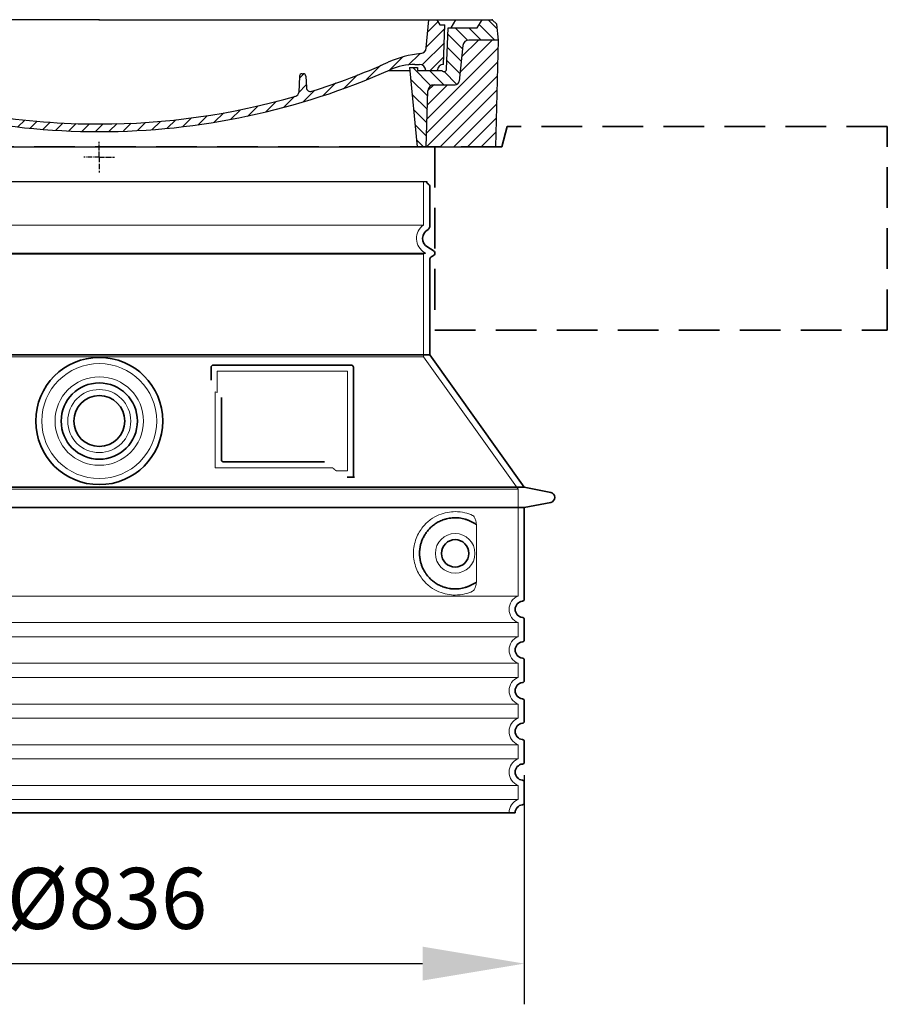
# Model space of a CAD drawing. Units: millimetres. Extents: x 252048 to 297925, y 158447 to 176046.
# Drawn here: x 282910 to 283763, y 168032 to 169000 of the extents above; entities that cross this region are included whole.
import ezdxf

# ---------------------------------------------------------------- set-up
doc = ezdxf.new("R2010")
doc.units = ezdxf.units.MM
for name, pattern in [('ACISOTGL', [3, 2, -1]), ('AM_DIN_G_W050x2', [6.875, 4.75, -0.875, 0.375, -0.875]), ('AM_ISO08W050', [18, 12, -1.5, 3, -1.5]), ('DASHED', [0])]:
    doc.linetypes.add(name, pattern=pattern)
doc.layers.get('DEFPOINTS').update_dxf_attribs({"color": 250})
for name, color, linetype, lineweight in [('AM_7', 4, 'AM_ISO08W050', 25), ('AM_8', 1, 'Continuous', 25), ('kote', 252, 'Continuous', 9), ('Skrytá (ISO)', 1, 'DASHED', 18), ('Viditelná (ISO)', 7, 'Continuous', 35)]:
    doc.layers.add(name, color=color, linetype=linetype, lineweight=lineweight)
doc.layers.add('PUNKTE', color=1, linetype='Continuous')
doc.styles.get("Standard").update_dxf_attribs({"font": 'ISOCP.SHX'})
doc.styles.add('Styl textu40', font='arial.ttf')
doc.dimstyles.new('VARIABEL-ST', dxfattribs={"dimscale": 40, "dimtxt": 7, "dimasz": 2.5, "dimexe": 1, "dimexo": 1, "dimgap": 0.6, "dimtad": 1, "dimdsep": 46, "dimtxsty": 'Standard', "dimcen": 0, "dimclrd": 256, "dimclre": 256, "dimclrt": 5, "dimadec": 0, "dimazin": 0, "dimtp": 0.1, "dimtm": 0.1, "dimtfac": 0.71, "dimtdec": 3, "dimtmove": 0, "dimatfit": 3, "dimfxl": 1, "dimtzin": 0, "dimarcsym": 0})

# ---------------------------------------------------------------- blocks, each defined once
blk = doc.blocks.new('*X38')
at = {"layer": 'AM_8'}
for p, q in [((-339.66, 145.274), (-324.934, 160)), ((-339.206, 132.258), (-312.948, 158.516)), ((-270.19, 147.392), (-257.582, 160)), ((-256.112, 148), (-244.112, 160)), ((322.934, 147.819), (333.212, 158.097)), ((-338.751, 119.242), (-312.269, 145.724)), ((-243.222, 147.42), (-236.047, 154.594)), ((321.643, 133.057), (339.87, 151.285)), ((-332.748, 111.774), (-308.539, 135.983)), ((-242.464, 134.707), (-234.028, 143.143)), ((317.607, 115.551), (339.383, 137.327)), ((-306.735, 124.317), (-301.06, 129.992)), ((-297.323, 120.259), (-291.614, 125.968)), ((-251.2, 112.5), (-232.008, 131.692)), ((303.9, 115.315), (315.168, 126.583)), ((-287.49, 116.621), (-281.317, 122.794)), ((-276.644, 113.997), (-269.965, 120.677)), ((-264.286, 112.885), (-257.171, 120)), ((-239.185, 111.045), (-229.989, 120.241)), ((285.858, 110.743), (298.346, 123.231)), ((325.526, 110), (338.895, 123.369)), ((-321.052, 110), (-320.989, 110.063)), ((-234.28, 102.479), (-227.97, 108.789)), ((196.794, 102.501), (201.015, 106.723)), ((262.934, 101.289), (276.799, 115.154)), ((-230.155, 93.135), (-224.957, 98.332)), ((220.212, 85.508), (232.511, 97.807)), ((240.168, 91.994), (253.842, 105.668)), ((-222.85, 86.969), (-217.348, 92.471)), ((-213.217, 83.131), (-207.113, 89.235)), ((196.033, 88.27), (203.588, 95.825)), ((200.255, 79.021), (211.881, 90.648)), ((-203.01, 79.868), (-196.753, 86.125)), ((-192.74, 76.667), (-186.392, 83.015)), ((-181.959, 73.978), (-176.032, 79.905)), ((163.723, 69.43), (174.287, 79.995)), ((181.669, 73.906), (192.442, 84.679)), ((-171.177, 71.289), (-165.146, 77.321)), ((-160.396, 68.601), (-154.151, 74.845)), ((-149.614, 65.912), (-143.157, 72.369)), ((-138.372, 63.684), (-132.162, 69.893)), ((-126.921, 61.665), (-120.593, 67.992)), ((113.11, 59.228), (122.361, 68.48)), ((129.465, 62.113), (138.745, 71.393)), ((145.82, 64.998), (156.133, 75.31)), ((-115.47, 59.645), (-108.976, 66.139)), ((-104.019, 57.625), (-97.359, 64.285)), ((-92.224, 55.95), (-85.62, 62.555)), ((-80.035, 54.668), (-73.32, 61.384)), ((-67.846, 53.387), (-61.021, 60.213)), ((-55.657, 52.106), (-48.722, 59.041)), ((-43.053, 51.24), (-35.901, 58.391)), ((-29.959, 50.863), (-22.757, 58.065)), ((23.743, 50.683), (31.474, 58.414)), ((37.612, 51.083), (45.347, 58.817)), ((51.687, 51.687), (60.105, 60.105)), ((66.74, 53.27), (75.173, 61.702)), ((81.794, 54.853), (90.24, 63.299)), ((96.847, 56.435), (105.978, 65.567)), ((-16.866, 50.486), (-9.613, 57.739)), ((-3.773, 50.109), (3.727, 57.608)), ((9.873, 50.284), (17.6, 58.011))]:
    blk.add_line(p, q, dxfattribs=at)
blk = doc.blocks.new('701740')
at = {"layer": 'AM_8'}
h = blk.add_hatch(dxfattribs=at)
h.set_pattern_fill('ANSI31', color=256, scale=3, angle=90, style=0)
h.set_pattern_definition([(135, (-11773.946, -11292.978), (-6.735192, -6.735192), [])])
h.paths.add_polyline_path([(-323.24, 65.19), (-321.5, 10), (-312.5, 10), (-305, 88), (-313, 88), (-313, 85), (-337.08, 85, -0.414214), (-338.08, 84), (-338.91, 84), (-342.32, 84, -0.365571), (-344.78, 86.08), (-352, 127), (-371.78, 127), (-376.4, 135), (-386.4, 135), (-390.87, 130.53), (-392.5, 115), (-363.53, 115, -0.383868), (-357.56, 109.63), (-353.88, 74.58, 0.383868), (-349.9, 71), (-329.23, 71, -0.40503)])
h.paths.add_polyline_path([(329.23, 71), (349.9, 71, 0.383868), (353.88, 74.58), (357.56, 109.63, -0.383868), (363.53, 115), (392.5, 115), (390.87, 130.53), (386.4, 135), (376.4, 135), (371.78, 127), (343, 127), (341.58, 86.46, -0.714995), (337.08, 85), (313, 85), (313, 88), (305, 88), (312.5, 10), (321.5, 10), (323.24, 65.19, -0.40503)])
h = blk.add_hatch(dxfattribs=at)
h.set_pattern_fill('ANSI31', color=256, scale=3, style=0)
h.set_pattern_definition([(45, (-11773.946, -11292.978), (-6.735192, 6.735192), [])])
h.paths.add_polyline_path([(-323.24, 65.19, 0.40503), (-329.23, 71), (-349.9, 71, -0.383868), (-353.88, 74.58), (-357.56, 109.63, 0.383868), (-363.53, 115), (-392.5, 115), (-390, 10), (-321.5, 10)])
h.paths.add_polyline_path([(349.9, 71), (329.23, 71, 0.40503), (323.24, 65.19), (321.5, 10), (390, 10), (392.5, 115), (363.53, 115, 0.383868), (357.56, 109.63), (353.88, 74.58, -0.383868)])
for p, q in [((-392.5, 115), (-390.87, 130.53)), ((-390.87, 130.53), (-386.4, 135)), ((0, 135), (-386.4, 135)), ((-371.78, 127), (-376.4, 135)), ((-352, 127), (-371.78, 127)), ((-344.78, 86.07), (-352, 127)), ((-344.96, 107.07), (-349, 130)), ((-335, 130), (-349, 130)), ((-338.64, 91), (-340, 130)), ((-332.11, 135), (-335, 130)), ((-312.56, 122.38), (-313, 135)), ((-270.6, 123.42), (-271, 135)), ((-227.21, 79.46), (-237, 135)), ((0, 135), (386.4, 135)), ((321.57, 107.22), (324, 135)), ((332.11, 135), (335, 130)), ((335, 130), (340, 130)), ((338.64, 91), (340, 130)), ((341.58, 86.41), (343, 127)), ((343, 127), (371.78, 127)), ((346, 127), (350.62, 135)), ((371.78, 127), (376.4, 135)), ((390.87, 130.53), (386.4, 135)), ((392.5, 115), (390.87, 130.53)), ((-261.83, 123), (-244.59, 123)), ((-242.89, 97.41), (-242.09, 120.41)), ((-390, 10), (-392.5, 115)), ((-392.5, 115), (-363.53, 115)), ((-357.56, 109.63), (-353.88, 74.58)), ((357.56, 109.63), (353.88, 74.58)), ((392.5, 115), (363.53, 115)), ((390, 10), (392.5, 115)), ((-342.49, 105), (-341.54, 105)), ((-342.49, 105), (-340.9, 85.83)), ((-321, 85), (-320.8, 90.63)), ((-310.42, 91), (-315, 91)), ((-313, 88), (-313, 85)), ((-313, 88), (-305, 88)), ((-305, 88), (-312.5, 10)), ((-245.39, 95), (-258, 95)), ((-244.61, 87.5), (-258, 87.5)), ((305, 88), (312.5, 10)), ((305, 88), (313, 88)), ((305, 88), (313, 88)), ((310.42, 91), (315, 91)), ((313, 88), (313, 85)), ((313, 88), (313, 85)), ((-342.32, 84), (-338.91, 84)), ((-338.91, 84), (-338.64, 84)), ((-338.64, 84), (-338.08, 84)), ((-337.08, 85), (-337.08, 85)), ((-313, 85), (-337.08, 85)), ((196.89, 79.49), (196.14, 63.54)), ((199.39, 81.88), (200, 81.88)), ((200, 81.88), (200.63, 81.88)), ((203.13, 79.51), (203.73, 68.22)), ((284.18, 85), (305.2, 85)), ((284.18, 85), (305.2, 85)), ((313, 85), (337.08, 85)), ((313, 85), (337.08, 85)), ((-329.23, 71), (-349.9, 71)), ((329.23, 71), (349.9, 71)), ((-321.5, 10), (-323.24, 65.19)), ((321.5, 10), (323.24, 65.19)), ((-312.5, 10), (-390, 10)), ((-321.5, 10), (0, 10)), ((0, 10), (321.5, 10)), ((321.5, 10), (390, 10))]:
    blk.add_line(p, q)
for centre, radius, start, end in [((-292.57, 123.08), 20, 182, 243.69), ((-267.05, 123.54), 3.54, 182, 329.767), ((-261.83, 120.5), 2.5, 90, 149.767), ((-244.59, 120.5), 2.5, 358, 90), ((-363.53, 109), 6, 5.99923, 90), ((-342.49, 107.5), 2.5, 190, 270), ((315.59, 107.74), 6, 275.893, 355), ((363.53, 109), 6, 90, 174.00077), ((-341.54, 102.5), 2.5, 2, 90), ((-310.81, 90.28), 10, 62.792, 178), ((-258, 193), 105.5, 242.792, 270), ((-258, 193), 98, 243.69, 270), ((-245.39, 97.5), 2.5, 270, 358), ((326.99, -2.67), 105, 95.892, 114.109), ((-338.43, 85), 6, 0, 92.001), ((-315, 85), 6, 90, 180), ((-310.42, 31), 60, 65.994, 90), ((-244.61, 77.5), 10, 8.13, 90), ((0, 728), 695.5, 287.48, 294.109), ((310.42, 31), 60, 90, 114.006), ((315, 85), 6, 0, 90), ((338.43, 85), 6, 87.999, 180), ((-342.32, 86.5), 2.5, 190, 270), ((-338.91, 86), 2, 184.75823, 270), ((-338.08, 85), 1, 270, 360), ((0, 728), 703, 245.993, 270), ((-211.45, 82.24), 23.5, 188.13, 251.869), ((-211.45, 82.24), 16, 190, 251.869), ((0, 728), 703, 270, 294.006), ((199.39, 79.38), 2.5, 89.998, 177.298), ((200.63, 79.38), 2.5, 3.047, 90.002), ((339.08, 86.5), 2.5, 216.87, 358), ((339.08, 86.5), 2.5, 216.87, 358), ((-349.9, 75), 4, 185.99923, 270), ((-329.23, 65), 6, 1.80227, 90), ((207.72, 68.44), 4, 183.047, 287.483), ((329.23, 65), 6, 90, 178.19773), ((349.9, 75), 4, 270, 354.00077), ((0, 728), 695.5, 251.869, 270), ((0, 728), 695.5, 270, 286.132), ((192.14, 63.73), 4, 286.132, 357.298)]:
    blk.add_arc(centre, radius, start, end)
at = {"layer": 'AM_7', "linetype": 'AM_DIN_G_W050x2'}
for q in [(0, 15.02), (0, 15.02), (-15.02, 0), (15.02, 0), (0, -15.02), (0, -15.02)]:
    blk.add_line((0, 0), q, dxfattribs=at)
at = {"layer": 'PUNKTE'}
for p in [(-386.4, 135), (0, 135), (0, 135), (0, 135), (0, 135), (386.4, 135), (-321.5, 10), (0, 10), (0, 10)]:
    blk.add_point(p, dxfattribs=at)
at = {"layer": 'AM_8'}
blk.add_blockref('*X38', (0, -25), dxfattribs=at)
blk = doc.blocks.new('*D381')
at = {"layer": 'DEFPOINTS', "color": 0, "transparency": 16777216}
for p in [(282569.94, 168297.47), (283405.94, 168297.47), (283405.94, 168072.26)]:
    blk.add_point(p, dxfattribs=at)
at = {"layer": 'kote', "lineweight": -2, "transparency": 16777216}
for p, q in [((282569.94, 168257.47), (282569.94, 168032.26)), ((283405.94, 168257.47), (283405.94, 168032.26)), ((282669.94, 168072.26), (283305.94, 168072.26))]:
    blk.add_line(p, q, dxfattribs=at)
at = {"layer": 'kote', "transparency": 16777216}
for points in [[(282669.94, 168088.92), (282669.94, 168055.59), (282569.94, 168072.26)], [(283305.94, 168088.92), (283305.94, 168055.59), (283405.94, 168072.26)]]:
    blk.add_solid(points, dxfattribs=at)
at = {"layer": 'kote', "transparency": 16777216, "insert": (282995.56, 168128.57), "char_height": 60, "attachment_point": 5, "style": 'Styl textu40'}
blk.add_mtext('Ø836', dxfattribs=at)

msp = doc.modelspace()

# ---------------------------------------------------------------- linework, layer by layer
msp.add_line((282665.94, 168840.85), (283309.94, 168840.85))
at = {"layer": 'Skrytá (ISO)', "ltscale": 13.137691}
msp.add_line((283306.94, 168798.09), (283306.94, 168840.85), dxfattribs=at)
at = {"layer": 'Skrytá (ISO)', "ltscale": 13.097497}
for p, q in [((283306.94, 168798.09), (282668.94, 168798.09)), ((283306.94, 168769.28), (282668.94, 168769.28)), ((283306.94, 168668.51), (282668.94, 168668.51))]:
    msp.add_line(p, q, dxfattribs=at)
at = {"layer": 'Skrytá (ISO)', "ltscale": 13.179613}
msp.add_line((283308.94, 168770.43), (282666.94, 168770.43), dxfattribs=at)
at = {"layer": 'Skrytá (ISO)', "ltscale": 0.439558}
msp.add_line((283306.94, 168769.28), (283308.94, 168770.43), dxfattribs=at)
at = {"layer": 'Skrytá (ISO)', "ltscale": 0.219729}
msp.add_line((283307.94, 168771.01), (283308.94, 168770.43), dxfattribs=at)
at = {"layer": 'Skrytá (ISO)', "ltscale": 12.18212}
msp.add_line((283306.94, 168668.51), (283306.94, 168769.28), dxfattribs=at)
at = {"layer": 'Skrytá (ISO)', "ltscale": 12.882055}
msp.add_line((283306.94, 168668.51), (283399.94, 168538.51), dxfattribs=at)
at = {"layer": 'Skrytá (ISO)', "ltscale": 4.010478}
msp.add_line((283103.94, 168654.43), (283103.94, 168633.37), dxfattribs=at)
at = {"layer": 'Skrytá (ISO)', "ltscale": 12.37911}
msp.add_line((283231.94, 168654.43), (283103.94, 168654.43), dxfattribs=at)
at = {"layer": 'Skrytá (ISO)', "ltscale": 11.847196}
msp.add_line((283231.94, 168556.43), (283231.94, 168654.43), dxfattribs=at)
at = {"layer": 'Skrytá (ISO)', "ltscale": 12.468955}
msp.add_line((283102.04, 168559.43), (283217.41, 168559.43), dxfattribs=at)
at = {"layer": 'Skrytá (ISO)', "ltscale": 2.062627}
msp.add_line((283221.1, 168556.43), (283231.94, 168556.43), dxfattribs=at)
at = {"layer": 'Skrytá (ISO)', "ltscale": 13.039331}
for p, q in [((282575.94, 168538.51), (283399.94, 168538.51)), ((282575.94, 168433.51), (283399.94, 168433.51)), ((283399.94, 168407.36), (282575.94, 168407.36)), ((282575.94, 168393.51), (283399.94, 168393.51)), ((283399.94, 168367.36), (282575.94, 168367.36)), ((282575.94, 168353.51), (283399.94, 168353.51)), ((283399.94, 168327.36), (282575.94, 168327.36)), ((282575.94, 168313.51), (283399.94, 168313.51)), ((283399.94, 168287.36), (282575.94, 168287.36)), ((282575.94, 168273.51), (283399.94, 168273.51)), ((283399.94, 168247.36), (282575.94, 168247.36)), ((282575.94, 168233.51), (283399.94, 168233.51))]:
    msp.add_line(p, q, dxfattribs=at)
at = {"layer": 'Skrytá (ISO)', "ltscale": 12.693194}
msp.add_line((283399.94, 168538.51), (283399.94, 168433.51), dxfattribs=at)
at = {"layer": 'Skrytá (ISO)', "ltscale": 12.275962}
msp.add_line((283359.02, 168450.05), (283359.02, 168500.82), dxfattribs=at)
at = {"layer": 'Skrytá (ISO)', "ltscale": 2.635983}
for p, q in [((283399.94, 168407.36), (283399.94, 168393.51)), ((283399.94, 168367.36), (283399.94, 168353.51)), ((283399.94, 168327.36), (283399.94, 168313.51)), ((283399.94, 168287.36), (283399.94, 168273.51)), ((283399.94, 168247.36), (283399.94, 168233.51))]:
    msp.add_line(p, q, dxfattribs=at)
at = {"layer": 'Skrytá (ISO)', "ltscale": 13.204879}
msp.add_circle((282987.94, 168605.43), 56.5, dxfattribs=at)
at = {"layer": 'Skrytá (ISO)', "ltscale": 13.216565}
msp.add_circle((282987.94, 168605.43), 43.5, dxfattribs=at)
at = {"layer": 'Skrytá (ISO)', "ltscale": 13.455288}
msp.add_circle((282987.94, 168605.43), 31, dxfattribs=at)
at = {"layer": 'Skrytá (ISO)', "ltscale": 11.818951}
msp.add_circle((283337.94, 168475.43), 19.45, dxfattribs=at)
at = {"layer": 'Skrytá (ISO)', "ltscale": 6.154692}
msp.add_arc((283315.94, 168784.87), 16, 124.22887, 240, dxfattribs=at)
at = {"layer": 'Skrytá (ISO)', "ltscale": 0.398348}
msp.add_arc((282945.08, 168296.23), 372.69, 64.77092, 65.09268, dxfattribs=at)
at = {"layer": 'Skrytá (ISO)', "ltscale": 6.426379}
for centre, end in [((283404.94, 168420.43), 249.07517), ((283404.94, 168380.43), 249.07517), ((283404.94, 168340.43), 249.07517), ((283404.94, 168300.43), 249.07517), ((283404.94, 168260.43), 249.07517), ((283404.94, 168220.43), 180)]:
    msp.add_arc(centre, 14, 110.92483, end, dxfattribs=at)
at = {"layer": 'Skrytá (ISO)', "ltscale": 15.091075}
msp.add_rational_spline([(283102.04, 168634.25), (283102.04, 168599.83), (283102.04, 168559.43)], [1.00391800559, 1.00604730413, 1.00235786927], degree=2, dxfattribs=at)
at = {"layer": 'Skrytá (ISO)', "ltscale": 0.905796}
msp.add_rational_spline([(283221.1, 168556.43), (283219.25, 168557.94), (283217.41, 168559.43)], [1.01872128411, 1.02024725224, 1.02175351756], degree=2, dxfattribs=at)
at = {"layer": 'Skrytá (ISO)', "ltscale": 13.256505}
msp.add_open_spline([(283355.05, 168512.69), (283352.61, 168513.81), (283350.05, 168514.69), (283344.32, 168516.06), (283341.12, 168516.43), (283335.52, 168516.43), (283332.92, 168516.22), (283327.54, 168515.19), (283324.76, 168514.37), (283319.19, 168512.02), (283316.41, 168510.48), (283311.09, 168506.59), (283308.54, 168504.24), (283304.99, 168499.92), (283303.76, 168498.19), (283301.49, 168494.34), (283300.46, 168492.23), (283298.75, 168487.73), (283298.07, 168485.34), (283297.17, 168480.43), (283296.94, 168477.92), (283296.94, 168472.95), (283297.17, 168470.43), (283298.07, 168465.52), (283298.75, 168463.13), (283300.46, 168458.63), (283301.49, 168456.52), (283303.76, 168452.68), (283304.99, 168450.95), (283308.54, 168446.62), (283311.09, 168444.27), (283316.41, 168440.38), (283319.19, 168438.84), (283324.76, 168436.49), (283327.54, 168435.68), (283332.92, 168434.65), (283335.52, 168434.43), (283341.12, 168434.43), (283344.32, 168434.81), (283350.05, 168436.17), (283352.61, 168437.05), (283355.05, 168438.18)], degree=3, knots=[7.212232, 7.212232, 7.212232, 7.212232, 8.734874, 8.734874, 10.543612, 10.543612, 11.918141, 11.918141, 13.29267, 13.29267, 14.667199, 14.667199, 16.041728, 16.041728, 16.786737, 16.786737, 17.531747, 17.531747, 18.276757, 18.276757, 19.021767, 19.021767, 19.766776, 19.766776, 20.511786, 20.511786, 21.256796, 21.256796, 22.001806, 22.001806, 23.376334, 23.376334, 24.750863, 24.750863, 26.125392, 26.125392, 27.499921, 27.499921, 29.308659, 29.308659, 30.831301, 30.831301, 30.831301, 30.831301], dxfattribs=at)
at = {"layer": 'Skrytá (ISO)', "ltscale": 3.049721}
msp.add_open_spline([(283359.02, 168500.82), (283359.02, 168501.81), (283358.97, 168502.82), (283358.69, 168505.42), (283358.39, 168506.93), (283357.6, 168509.44), (283357.14, 168510.47), (283356.13, 168511.94), (283355.6, 168512.44), (283355.05, 168512.69)], degree=3, knots=[-1.550935, -1.550935, -1.550935, -1.550935, -1.2581, -1.2581, -0.794126, -0.794126, -0.370827, -0.370827, 0, 0, 0, 0], dxfattribs=at)
at = {"layer": 'Skrytá (ISO)', "ltscale": 3.049725}
msp.add_open_spline([(283355.05, 168438.18), (283355.64, 168438.44), (283356.18, 168438.98), (283357.18, 168440.49), (283357.62, 168441.49), (283358.41, 168443.99), (283358.71, 168445.56), (283358.97, 168448.16), (283359.02, 168449.12), (283359.02, 168450.05)], degree=3, knots=[-6.248464, -6.248464, -6.248464, -6.248464, -5.855111, -5.855111, -5.440025, -5.440025, -4.943712, -4.943712, -4.655335, -4.655335, -4.655335, -4.655335], dxfattribs=at)
at = {"layer": 'Viditelná (ISO)'}
for p, q in [((283388.94, 168894.87), (283383.94, 168874.87)), ((283312.94, 168796.4), (283312.94, 168836.27)), ((283310.94, 168776.21), (283316.44, 168773.03)), ((283312.94, 168670.43), (283312.94, 168764.08)), ((283314.44, 168766.68), (283316.44, 168767.83)), ((283312.94, 168670.43), (282662.94, 168670.43)), ((283312.94, 168670.43), (283405.94, 168540.43)), ((283097.94, 168658.43), (283097.94, 168645.46)), ((283235.94, 168660.43), (283099.94, 168660.43)), ((283237.94, 168550.43), (283237.94, 168658.43)), ((283108.04, 168628.72), (283108.04, 168567.43)), ((283110.04, 168565.43), (283209.4, 168565.43)), ((283234.1, 168550.43), (283235.94, 168550.43)), ((283235.94, 168550.43), (283237.94, 168550.43)), ((282569.94, 168540.43), (283405.94, 168540.43)), ((283405.94, 168540.43), (283431.9, 168535.34)), ((282569.94, 168520.43), (283405.94, 168520.43)), ((283405.94, 168520.43), (283431.9, 168525.53)), ((283405.94, 168520.43), (283405.94, 168430.38)), ((283405.94, 168410.48), (283405.94, 168390.38)), ((283405.94, 168370.48), (283405.94, 168350.38)), ((283405.94, 168330.48), (283405.94, 168310.38)), ((283405.94, 168290.48), (283405.94, 168270.38)), ((283405.94, 168250.48), (283405.94, 168230.38)), ((282578.94, 168220.43), (283396.94, 168220.43))]:
    msp.add_line(p, q, dxfattribs=at)
at = {"layer": 'Viditelná (ISO)', "linetype": 'ACISOTGL', "ltscale": 20}
for p, q in [((283762.94, 168894.87), (283388.94, 168894.87)), ((283762.94, 168694.87), (283762.94, 168894.87)), ((283383.94, 168874.87), (282591.94, 168874.87)), ((283317.94, 168874.87), (283317.94, 168694.87)), ((283317.94, 168694.87), (283762.94, 168694.87))]:
    msp.add_line(p, q, dxfattribs=at)
at = {"layer": 'Viditelná (ISO)'}
for centre, radius in [((282987.94, 168605.43), 62.5), ((282987.94, 168605.43), 37.5), ((282987.94, 168605.43), 25), ((283337.94, 168475.43), 13.45)]:
    msp.add_circle(centre, radius, dxfattribs=at)
for centre, radius, start, end in [((283312.94, 168840.85), 3, 180, 246.42182), ((283310.94, 168836.27), 2, 0, 66.42182), ((283315.94, 168784.87), 10, 117.48643, 240), ((283309.94, 168796.4), 3, 297.48643, 0), ((283314.94, 168770.43), 3, 300, 60), ((283315.94, 168764.08), 3, 120, 180), ((283099.94, 168658.43), 2, 90, 180), ((283235.94, 168658.43), 2, 0, 90), ((283430.94, 168530.43), 5, 281.09973, 78.90027), ((283404.94, 168420.43), 8, 95.73917, 264.26083), ((283403.94, 168430.38), 2, 275.73917, 0), ((283403.94, 168410.48), 2, 0, 84.26083), ((283404.94, 168380.43), 8, 95.73917, 264.26083), ((283403.94, 168390.38), 2, 275.73917, 0), ((283403.94, 168370.48), 2, 0, 84.26083), ((283404.94, 168340.43), 8, 95.73917, 264.26083), ((283403.94, 168350.38), 2, 275.73917, 0), ((283403.94, 168330.48), 2, 0, 84.26083), ((283404.94, 168300.43), 8, 95.73917, 264.26083), ((283403.94, 168310.38), 2, 275.73917, 0), ((283403.94, 168290.48), 2, 0, 84.26083), ((283404.94, 168260.43), 8, 95.73917, 264.26083), ((283403.94, 168270.38), 2, 275.73917, 0), ((283403.94, 168250.48), 2, 0, 84.26083), ((283404.94, 168220.43), 8, 95.73917, 180), ((283403.94, 168230.38), 2, 275.73917, 0)]:
    msp.add_arc(centre, radius, start, end, dxfattribs=at)
for centre, major_axis, ratio, start_param, end_param in [((283359.53, 168505.47), (-1.15, -1.62), 0.849968, 6.277943, 6.277951), ((283359.57, 168445.37), (-1.23, 1.63), 0.849913, 6.264078, 6.264085)]:
    msp.add_ellipse(centre, major_axis=major_axis, ratio=ratio, start_param=start_param, end_param=end_param, dxfattribs=at)
for points, knots in [([(283110.04, 168565.43), (283110.04, 168565.43), (283110.03, 168565.43), (283110.03, 168565.43), (283109.98, 168565.43), (283109.93, 168565.43), (283109.88, 168565.44), (283109.88, 168565.44), (283109.87, 168565.44), (283109.86, 168565.44), (283109.82, 168565.44), (283109.77, 168565.45), (283109.73, 168565.46), (283109.72, 168565.46), (283109.71, 168565.46), (283109.7, 168565.46), (283109.66, 168565.47), (283109.62, 168565.48), (283109.58, 168565.49), (283109.56, 168565.49), (283109.55, 168565.49), (283109.54, 168565.5), (283109.5, 168565.51), (283109.46, 168565.52), (283109.43, 168565.53), (283109.41, 168565.53), (283109.4, 168565.54), (283109.39, 168565.54), (283109.35, 168565.55), (283109.32, 168565.57), (283109.29, 168565.58), (283109.27, 168565.59), (283109.25, 168565.59), (283109.24, 168565.6), (283109.21, 168565.61), (283109.18, 168565.63), (283109.15, 168565.64), (283109.13, 168565.65), (283109.11, 168565.66), (283109.1, 168565.67), (283109.07, 168565.68), (283109.04, 168565.7), (283109.02, 168565.72), (283109, 168565.73), (283108.98, 168565.74), (283108.96, 168565.75), (283108.93, 168565.77), (283108.91, 168565.78), (283108.89, 168565.8), (283108.86, 168565.81), (283108.84, 168565.83), (283108.82, 168565.85), (283108.8, 168565.86), (283108.78, 168565.88), (283108.76, 168565.9), (283108.74, 168565.92), (283108.71, 168565.94), (283108.69, 168565.96), (283108.67, 168565.97), (283108.65, 168565.99), (283108.63, 168566.01), (283108.61, 168566.04), (283108.59, 168566.06), (283108.56, 168566.08), (283108.55, 168566.1), (283108.53, 168566.12), (283108.51, 168566.14), (283108.49, 168566.17), (283108.47, 168566.2), (283108.44, 168566.23), (283108.43, 168566.25), (283108.42, 168566.27), (283108.4, 168566.29), (283108.38, 168566.32), (283108.35, 168566.36), (283108.33, 168566.39), (283108.32, 168566.41), (283108.31, 168566.43), (283108.3, 168566.45), (283108.28, 168566.49), (283108.26, 168566.53), (283108.24, 168566.57), (283108.23, 168566.59), (283108.22, 168566.6), (283108.21, 168566.62), (283108.19, 168566.67), (283108.17, 168566.71), (283108.16, 168566.76), (283108.15, 168566.78), (283108.15, 168566.79), (283108.14, 168566.81), (283108.12, 168566.86), (283108.11, 168566.91), (283108.1, 168566.97), (283108.09, 168566.98), (283108.09, 168566.99), (283108.09, 168567), (283108.07, 168567.06), (283108.06, 168567.12), (283108.06, 168567.19), (283108.06, 168567.2), (283108.05, 168567.2), (283108.05, 168567.21), (283108.05, 168567.28), (283108.04, 168567.35), (283108.04, 168567.41), (283108.04, 168567.42), (283108.04, 168567.43), (283108.04, 168567.43)], [0, 0, 0, 0, 0.004887, 0.004887, 0.004887, 0.055556, 0.055556, 0.055556, 0.06316, 0.06316, 0.06316, 0.111111, 0.111111, 0.111111, 0.12144, 0.12144, 0.12144, 0.166667, 0.166667, 0.166667, 0.179719, 0.179719, 0.179719, 0.222222, 0.222222, 0.222222, 0.237997, 0.237997, 0.237997, 0.277778, 0.277778, 0.277778, 0.296298, 0.296298, 0.296298, 0.333333, 0.333333, 0.333333, 0.354563, 0.354563, 0.354563, 0.388889, 0.388889, 0.388889, 0.412831, 0.412831, 0.412831, 0.444444, 0.444444, 0.444444, 0.471088, 0.471088, 0.471088, 0.5, 0.5, 0.5, 0.52937, 0.52937, 0.52937, 0.555556, 0.555556, 0.555556, 0.587652, 0.587652, 0.587652, 0.611111, 0.611111, 0.611111, 0.645937, 0.645937, 0.645937, 0.666667, 0.666667, 0.666667, 0.704209, 0.704209, 0.704209, 0.722222, 0.722222, 0.722222, 0.762492, 0.762492, 0.762492, 0.777778, 0.777778, 0.777778, 0.820769, 0.820769, 0.820769, 0.833333, 0.833333, 0.833333, 0.879044, 0.879044, 0.879044, 0.888889, 0.888889, 0.888889, 0.937322, 0.937322, 0.937322, 0.944444, 0.944444, 0.944444, 0.995607, 0.995607, 0.995607, 1, 1, 1, 1]), ([(283234.1, 168550.43), (283233.66, 168550.43), (283233.22, 168550.43), (283232.39, 168550.43), (283232.03, 168550.43), (283231.74, 168550.43)], [0, 0, 0, 0, 0.1311494, 0.1311494, 0.2590568, 0.2590568, 0.2590568, 0.2590568]), ([(283238.94, 168550.43), (283238.79, 168550.43), (283238.65, 168550.43), (283238.4, 168550.43), (283238.29, 168550.43), (283238.12, 168550.43), (283238.05, 168550.43), (283237.96, 168550.43), (283237.94, 168550.43), (283237.94, 168550.43)], [0, 0, 0, 0, 0.0588032, 0.0588032, 0.1242551, 0.1242551, 0.1935257, 0.1935257, 0.2623886, 0.2623886, 0.2623886, 0.2623886]), ([(283358.37, 168503.85), (283357.61, 168504.4), (283356.82, 168504.92), (283356, 168505.41), (283355.97, 168505.43), (283355.95, 168505.44), (283355.92, 168505.46), (283355.1, 168505.95), (283354.26, 168506.41), (283353.39, 168506.84), (283353.36, 168506.85), (283353.33, 168506.86), (283353.31, 168506.88), (283352.44, 168507.3), (283351.54, 168507.69), (283350.63, 168508.05), (283350.61, 168508.06), (283350.58, 168508.07), (283350.55, 168508.08), (283349.64, 168508.43), (283348.72, 168508.74), (283347.79, 168509.02), (283347.76, 168509.03), (283347.73, 168509.03), (283347.71, 168509.04), (283346.77, 168509.31), (283345.84, 168509.54), (283344.89, 168509.73), (283344.87, 168509.74), (283344.84, 168509.74), (283344.82, 168509.75), (283343.87, 168509.94), (283342.93, 168510.09), (283341.99, 168510.2), (283341.96, 168510.2), (283341.94, 168510.2), (283341.91, 168510.21), (283340.97, 168510.31), (283340.03, 168510.38), (283339.11, 168510.41), (283339.08, 168510.41), (283339.06, 168510.41), (283339.03, 168510.41), (283338.11, 168510.44), (283337.18, 168510.44), (283336.27, 168510.39), (283336.25, 168510.39), (283336.23, 168510.39), (283336.21, 168510.39), (283335.3, 168510.34), (283334.4, 168510.26), (283333.52, 168510.15), (283333.5, 168510.15), (283333.48, 168510.15), (283333.45, 168510.14), (283332.57, 168510.03), (283331.71, 168509.88), (283330.86, 168509.71), (283330.84, 168509.7), (283330.82, 168509.7), (283330.8, 168509.7), (283329.95, 168509.52), (283329.12, 168509.31), (283328.31, 168509.08), (283328.29, 168509.08), (283328.27, 168509.07), (283328.25, 168509.07), (283327.44, 168508.83), (283326.65, 168508.57), (283325.88, 168508.29), (283325.86, 168508.28), (283325.85, 168508.28), (283325.83, 168508.27), (283325.06, 168507.99), (283324.31, 168507.68), (283323.58, 168507.35), (283323.57, 168507.35), (283323.55, 168507.34), (283323.54, 168507.33), (283322.81, 168507), (283322.1, 168506.66), (283321.42, 168506.29), (283321.41, 168506.28), (283321.39, 168506.28), (283321.38, 168506.27), (283320.7, 168505.9), (283320.04, 168505.52), (283319.4, 168505.12), (283319.38, 168505.11), (283319.37, 168505.1), (283319.36, 168505.1), (283318.72, 168504.7), (283318.1, 168504.28), (283317.51, 168503.85), (283317.5, 168503.84), (283317.49, 168503.84), (283317.48, 168503.83), (283316.88, 168503.4), (283316.31, 168502.96), (283315.76, 168502.51), (283315.75, 168502.5), (283315.74, 168502.5), (283315.74, 168502.49), (283315.19, 168502.04), (283314.66, 168501.58), (283314.15, 168501.11), (283314.14, 168501.1), (283314.14, 168501.09), (283314.13, 168501.09), (283313.62, 168500.62), (283313.14, 168500.14), (283312.67, 168499.65), (283312.66, 168499.65), (283312.66, 168499.64), (283312.65, 168499.63), (283312.19, 168499.15), (283311.74, 168498.65), (283311.32, 168498.16), (283311.31, 168498.15), (283311.31, 168498.14), (283311.3, 168498.14), (283310.88, 168497.64), (283310.47, 168497.14), (283310.09, 168496.63), (283310.08, 168496.63), (283310.08, 168496.62), (283310.07, 168496.61), (283309.69, 168496.11), (283309.32, 168495.6), (283308.97, 168495.08), (283308.97, 168495.08), (283308.97, 168495.07), (283308.96, 168495.07), (283308.61, 168494.55), (283308.29, 168494.04), (283307.97, 168493.52), (283307.97, 168493.51), (283307.97, 168493.51), (283307.96, 168493.5), (283307.65, 168492.98), (283307.36, 168492.47), (283307.08, 168491.94), (283307.07, 168491.94), (283307.07, 168491.93), (283307.07, 168491.93), (283306.79, 168491.41), (283306.53, 168490.89), (283306.28, 168490.36), (283306.28, 168490.36), (283306.28, 168490.36), (283306.28, 168490.35), (283306.03, 168489.83), (283305.8, 168489.3), (283305.58, 168488.78), (283305.58, 168488.78), (283305.58, 168488.77), (283305.58, 168488.77), (283305.36, 168488.25), (283305.16, 168487.72), (283304.97, 168487.2), (283304.97, 168487.19), (283304.97, 168487.19), (283304.97, 168487.19), (283304.78, 168486.66), (283304.61, 168486.14), (283304.45, 168485.62), (283304.45, 168485.61), (283304.45, 168485.61), (283304.45, 168485.61), (283304.29, 168485.08), (283304.14, 168484.56), (283304.01, 168484.04), (283303.88, 168483.51), (283303.76, 168482.99), (283303.65, 168482.47), (283303.54, 168481.94), (283303.45, 168481.42), (283303.37, 168480.9), (283303.28, 168480.38), (283303.21, 168479.85), (283303.15, 168479.33), (283303.1, 168478.81), (283303.05, 168478.29), (283303.02, 168477.77), (283302.98, 168477.25), (283302.96, 168476.73), (283302.95, 168476.21), (283302.93, 168475.69), (283302.93, 168475.17), (283302.95, 168474.65), (283302.96, 168474.13), (283302.98, 168473.61), (283303.02, 168473.09), (283303.05, 168472.58), (283303.1, 168472.06), (283303.15, 168471.53), (283303.21, 168471.01), (283303.28, 168470.49), (283303.37, 168469.97), (283303.45, 168469.45), (283303.54, 168468.93), (283303.65, 168468.4), (283303.76, 168467.88), (283303.88, 168467.36), (283304.01, 168466.83), (283304.14, 168466.31), (283304.29, 168465.78), (283304.45, 168465.26), (283304.45, 168465.25), (283304.45, 168465.25), (283304.45, 168465.25), (283304.61, 168464.72), (283304.78, 168464.2), (283304.97, 168463.68), (283304.97, 168463.67), (283304.97, 168463.67), (283304.97, 168463.67), (283305.16, 168463.14), (283305.36, 168462.62), (283305.58, 168462.09), (283305.58, 168462.09), (283305.58, 168462.09), (283305.58, 168462.08), (283305.8, 168461.56), (283306.03, 168461.04), (283306.28, 168460.51), (283306.28, 168460.51), (283306.28, 168460.5), (283306.28, 168460.5), (283306.53, 168459.98), (283306.79, 168459.45), (283307.07, 168458.93), (283307.07, 168458.93), (283307.07, 168458.92), (283307.08, 168458.92), (283307.36, 168458.4), (283307.65, 168457.88), (283307.96, 168457.36), (283307.97, 168457.36), (283307.97, 168457.35), (283307.97, 168457.34), (283308.29, 168456.83), (283308.61, 168456.31), (283308.96, 168455.8), (283308.97, 168455.79), (283308.97, 168455.79), (283308.97, 168455.78), (283309.32, 168455.27), (283309.69, 168454.76), (283310.07, 168454.25), (283310.08, 168454.24), (283310.08, 168454.24), (283310.09, 168454.23), (283310.47, 168453.73), (283310.88, 168453.22), (283311.3, 168452.73), (283311.31, 168452.72), (283311.31, 168452.71), (283311.32, 168452.71), (283311.74, 168452.21), (283312.19, 168451.72), (283312.65, 168451.23), (283312.66, 168451.22), (283312.66, 168451.22), (283312.67, 168451.21), (283313.14, 168450.73), (283313.62, 168450.25), (283314.13, 168449.78), (283314.14, 168449.77), (283314.14, 168449.76), (283314.15, 168449.76), (283314.66, 168449.29), (283315.19, 168448.83), (283315.74, 168448.37), (283315.74, 168448.37), (283315.75, 168448.36), (283315.76, 168448.35), (283316.31, 168447.9), (283316.88, 168447.46), (283317.48, 168447.03), (283317.49, 168447.03), (283317.5, 168447.02), (283317.51, 168447.01), (283318.1, 168446.58), (283318.72, 168446.17), (283319.36, 168445.77), (283319.37, 168445.76), (283319.38, 168445.75), (283319.4, 168445.75), (283320.04, 168445.35), (283320.7, 168444.96), (283321.38, 168444.6), (283321.39, 168444.59), (283321.41, 168444.58), (283321.42, 168444.57), (283322.1, 168444.21), (283322.81, 168443.86), (283323.54, 168443.53), (283323.55, 168443.52), (283323.57, 168443.52), (283323.58, 168443.51), (283324.31, 168443.18), (283325.06, 168442.88), (283325.83, 168442.59), (283325.85, 168442.59), (283325.86, 168442.58), (283325.88, 168442.57), (283326.65, 168442.29), (283327.44, 168442.03), (283328.25, 168441.8), (283328.27, 168441.79), (283328.29, 168441.79), (283328.31, 168441.78), (283329.12, 168441.55), (283329.95, 168441.34), (283330.8, 168441.17), (283330.82, 168441.16), (283330.84, 168441.16), (283330.86, 168441.16), (283331.71, 168440.98), (283332.57, 168440.83), (283333.45, 168440.72), (283333.48, 168440.72), (283333.5, 168440.71), (283333.52, 168440.71), (283334.4, 168440.6), (283335.3, 168440.52), (283336.21, 168440.47), (283336.23, 168440.47), (283336.25, 168440.47), (283336.27, 168440.47), (283337.18, 168440.43), (283338.11, 168440.42), (283339.03, 168440.45), (283339.06, 168440.45), (283339.08, 168440.45), (283339.11, 168440.45), (283340.03, 168440.48), (283340.97, 168440.55), (283341.91, 168440.66), (283341.94, 168440.66), (283341.96, 168440.66), (283341.99, 168440.67), (283342.93, 168440.78), (283343.87, 168440.93), (283344.82, 168441.11), (283344.84, 168441.12), (283344.87, 168441.13), (283344.89, 168441.13), (283345.84, 168441.32), (283346.77, 168441.55), (283347.71, 168441.82), (283347.73, 168441.83), (283347.76, 168441.84), (283347.79, 168441.85), (283348.72, 168442.12), (283349.64, 168442.43), (283350.55, 168442.78), (283350.58, 168442.79), (283350.61, 168442.81), (283350.63, 168442.82), (283351.54, 168443.17), (283352.44, 168443.56), (283353.31, 168443.99), (283353.33, 168444), (283353.36, 168444.01), (283353.39, 168444.03), (283354.26, 168444.45), (283355.1, 168444.92), (283355.92, 168445.41), (283355.95, 168445.42), (283355.97, 168445.44), (283356, 168445.45), (283356.82, 168445.94), (283357.61, 168446.47), (283358.37, 168447.02)], [0, 0, 0, 0, 0.01405, 0.01405, 0.01405, 0.014493, 0.014493, 0.014493, 0.028556, 0.028556, 0.028556, 0.028986, 0.028986, 0.028986, 0.043062, 0.043062, 0.043062, 0.043478, 0.043478, 0.043478, 0.057568, 0.057568, 0.057568, 0.057971, 0.057971, 0.057971, 0.072074, 0.072074, 0.072074, 0.072464, 0.072464, 0.072464, 0.08658, 0.08658, 0.08658, 0.086957, 0.086957, 0.086957, 0.101085, 0.101085, 0.101085, 0.101449, 0.101449, 0.101449, 0.115591, 0.115591, 0.115591, 0.115942, 0.115942, 0.115942, 0.130097, 0.130097, 0.130097, 0.130435, 0.130435, 0.130435, 0.144603, 0.144603, 0.144603, 0.144928, 0.144928, 0.144928, 0.159109, 0.159109, 0.159109, 0.15942, 0.15942, 0.15942, 0.173615, 0.173615, 0.173615, 0.173913, 0.173913, 0.173913, 0.188121, 0.188121, 0.188121, 0.188406, 0.188406, 0.188406, 0.202627, 0.202627, 0.202627, 0.202899, 0.202899, 0.202899, 0.217133, 0.217133, 0.217133, 0.217391, 0.217391, 0.217391, 0.231639, 0.231639, 0.231639, 0.231884, 0.231884, 0.231884, 0.246145, 0.246145, 0.246145, 0.246377, 0.246377, 0.246377, 0.260651, 0.260651, 0.260651, 0.26087, 0.26087, 0.26087, 0.275157, 0.275157, 0.275157, 0.275362, 0.275362, 0.275362, 0.289663, 0.289663, 0.289663, 0.289855, 0.289855, 0.289855, 0.304169, 0.304169, 0.304169, 0.304348, 0.304348, 0.304348, 0.318675, 0.318675, 0.318675, 0.318841, 0.318841, 0.318841, 0.333181, 0.333181, 0.333181, 0.333333, 0.333333, 0.333333, 0.347687, 0.347687, 0.347687, 0.347826, 0.347826, 0.347826, 0.362193, 0.362193, 0.362193, 0.362319, 0.362319, 0.362319, 0.376699, 0.376699, 0.376699, 0.376812, 0.376812, 0.376812, 0.391205, 0.391205, 0.391205, 0.391304, 0.391304, 0.391304, 0.405711, 0.405711, 0.405711, 0.405797, 0.405797, 0.405797, 0.420217, 0.420217, 0.420217, 0.434723, 0.434723, 0.434723, 0.449229, 0.449229, 0.449229, 0.463735, 0.463735, 0.463735, 0.478241, 0.478241, 0.478241, 0.492747, 0.492747, 0.492747, 0.507246, 0.507246, 0.507246, 0.521739, 0.521739, 0.521739, 0.536232, 0.536232, 0.536232, 0.550725, 0.550725, 0.550725, 0.565217, 0.565217, 0.565217, 0.57971, 0.57971, 0.57971, 0.594203, 0.594203, 0.594203, 0.594289, 0.594289, 0.594289, 0.608696, 0.608696, 0.608696, 0.608795, 0.608795, 0.608795, 0.623188, 0.623188, 0.623188, 0.623301, 0.623301, 0.623301, 0.637681, 0.637681, 0.637681, 0.637807, 0.637807, 0.637807, 0.652174, 0.652174, 0.652174, 0.652313, 0.652313, 0.652313, 0.666667, 0.666667, 0.666667, 0.666819, 0.666819, 0.666819, 0.681159, 0.681159, 0.681159, 0.681325, 0.681325, 0.681325, 0.695652, 0.695652, 0.695652, 0.695831, 0.695831, 0.695831, 0.710145, 0.710145, 0.710145, 0.710337, 0.710337, 0.710337, 0.724638, 0.724638, 0.724638, 0.724843, 0.724843, 0.724843, 0.73913, 0.73913, 0.73913, 0.739349, 0.739349, 0.739349, 0.753623, 0.753623, 0.753623, 0.753855, 0.753855, 0.753855, 0.768116, 0.768116, 0.768116, 0.768361, 0.768361, 0.768361, 0.782609, 0.782609, 0.782609, 0.782867, 0.782867, 0.782867, 0.797101, 0.797101, 0.797101, 0.797373, 0.797373, 0.797373, 0.811594, 0.811594, 0.811594, 0.811879, 0.811879, 0.811879, 0.826087, 0.826087, 0.826087, 0.826385, 0.826385, 0.826385, 0.84058, 0.84058, 0.84058, 0.840891, 0.840891, 0.840891, 0.855072, 0.855072, 0.855072, 0.855397, 0.855397, 0.855397, 0.869565, 0.869565, 0.869565, 0.869903, 0.869903, 0.869903, 0.884058, 0.884058, 0.884058, 0.884409, 0.884409, 0.884409, 0.898551, 0.898551, 0.898551, 0.898915, 0.898915, 0.898915, 0.913043, 0.913043, 0.913043, 0.91342, 0.91342, 0.91342, 0.927536, 0.927536, 0.927536, 0.927926, 0.927926, 0.927926, 0.942029, 0.942029, 0.942029, 0.942432, 0.942432, 0.942432, 0.956522, 0.956522, 0.956522, 0.956938, 0.956938, 0.956938, 0.971014, 0.971014, 0.971014, 0.971444, 0.971444, 0.971444, 0.985507, 0.985507, 0.985507, 0.98595, 0.98595, 0.98595, 1, 1, 1, 1])]:
    msp.add_open_spline(points, degree=3, knots=knots, dxfattribs=at)

# ---------------------------------------------------------------- block references
msp.add_blockref('701740', (282987.94, 168864.87))

# ---------------------------------------------------------------- dimensions: what is measured, and where the dimension line sits
at = {"layer": 'kote'}
dim = msp.add_linear_dim(base=(283405.94, 168072.26), p1=(282569.94, 168297.47), p2=(283405.94, 168297.47), text='Ø<>', dimstyle='VARIABEL-ST', override={"dimtxt": 1.5, "dimtoh": 1, "dimdec": 0, "dimpost": '<>', "dimtxsty": 'Styl textu40', "dimclrt": 256, "dimtofl": 0, "dimatfit": 0}, dxfattribs=at)
dim.commit()
dim.dimension.update_dxf_attribs({"geometry": '*D381', "text_midpoint": (282995.56, 168072.26), "dimtype": 160})

doc.saveas('drawing.dxf')
